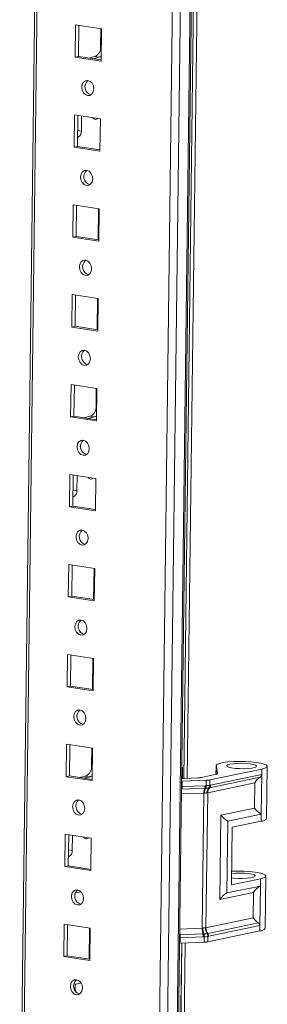
# Model space of a CAD drawing. Units: millimetres. Extents: x 12 to 11593, y -2 to 11625.
# Drawn here: x 9417 to 9484, y 1856 to 2125 of the extents above; entities that cross this region are included whole.
import ezdxf

# ---------------------------------------------------------------- set-up
doc = ezdxf.new("R2010")
doc.units = ezdxf.units.MM

msp = doc.modelspace()

# ---------------------------------------------------------------- linework, layer by layer
at = {"color": 8, "linetype": 'Continuous', "lineweight": 15}
for p, q in [((9456.296, 1795.527), (9479.878, 3664.016)), ((9482.529, 3664.596), (9458.947, 1796.107)), ((9417.207, 1801.169), (9440.614, 3655.837)), ((9438.87, 2117.695), (9438.692, 2117.722)), ((9432.403, 2094.716), (9433.435, 2094.557)), ((9432.491, 2092.88), (9432.38, 2092.897)), ((9437.629, 2019.348), (9437.451, 2019.375)), ((9431.162, 1996.369), (9432.193, 1996.21)), ((9431.139, 1994.55), (9431.25, 1994.533)), ((9436.388, 1921.001), (9436.21, 1921.029)), ((9470.287, 1918.715), (9470.288, 1918.82)), ((9470.639, 1918.979), (9470.64, 1919.031)), ((9460.781, 1914.665), (9460.876, 1914.668)), ((9460.79, 1915.337), (9460.975, 1915.342)), ((9466.918, 1913.56), (9460.764, 1913.324)), ((9429.921, 1898.022), (9430.952, 1897.864)), ((9429.898, 1896.204), (9430.009, 1896.187)), ((9460.298, 1876.409), (9466.452, 1876.644)), ((9460.454, 1874.029), (9460.268, 1874.024)), ((9460.373, 1874.821), (9460.278, 1874.818))]:
    msp.add_line(p, q, dxfattribs=at)
at = {"color": 7, "linetype": 'Continuous', "lineweight": 15}
for p, q in [((9459.287, 1796.28), (9482.868, 3664.705)), ((9439.996, 3655.702), (9416.593, 1801.405)), ((9477.229, 3632.128), (9454.453, 1827.468)), ((9461.401, 1917.582), (9467.969, 2438.066)), ((9461.407, 1917.582), (9467.976, 2438.066)), ((9468.898, 2438.101), (9462.329, 1917.615)), ((9431.846, 2123.599), (9431.734, 2114.748)), ((9438.931, 2122.51), (9431.846, 2123.599)), ((9432.766, 2123.458), (9432.659, 2114.95)), ((9438.753, 2122.538), (9438.692, 2117.722)), ((9438.819, 2113.659), (9438.931, 2122.51)), ((9431.734, 2114.748), (9432.659, 2114.95)), ((9431.734, 2114.748), (9438.819, 2113.659)), ((9432.659, 2114.95), (9438.823, 2114.003)), ((9437.12, 2114.927), (9435.341, 2114.538)), ((9438.301, 2114.745), (9436.522, 2114.356)), ((9437.12, 2114.927), (9438.301, 2114.745)), ((9431.535, 2099.013), (9431.424, 2090.161)), ((9438.62, 2097.924), (9431.535, 2099.013)), ((9432.456, 2098.871), (9432.348, 2090.364)), ((9433.487, 2098.713), (9433.435, 2094.557)), ((9436.78, 2098.206), (9436.622, 2098.089)), ((9438.509, 2089.072), (9438.62, 2097.924)), ((9432.491, 2092.88), (9432.38, 2092.855)), ((9431.424, 2090.161), (9432.348, 2090.364)), ((9431.424, 2090.161), (9438.509, 2089.072)), ((9432.348, 2090.364), (9438.513, 2089.416)), ((9431.225, 2074.426), (9431.113, 2065.575)), ((9438.31, 2073.337), (9431.225, 2074.426)), ((9432.145, 2074.285), (9432.038, 2065.777)), ((9438.132, 2073.364), (9438.025, 2064.857)), ((9438.198, 2064.486), (9438.31, 2073.337)), ((9431.113, 2065.575), (9432.038, 2065.777)), ((9431.113, 2065.575), (9438.198, 2064.486)), ((9432.038, 2065.777), (9438.203, 2064.829)), ((9430.915, 2049.839), (9430.803, 2040.988)), ((9438, 2048.75), (9430.915, 2049.839)), ((9431.835, 2049.698), (9431.728, 2041.19)), ((9437.822, 2048.778), (9437.715, 2040.27)), ((9437.888, 2039.899), (9438, 2048.75)), ((9430.803, 2040.988), (9431.728, 2041.19)), ((9430.803, 2040.988), (9437.888, 2039.899)), ((9431.728, 2041.19), (9437.893, 2040.243)), ((9430.604, 2025.253), (9430.493, 2016.402)), ((9437.69, 2024.164), (9430.604, 2025.253)), ((9431.525, 2025.111), (9431.418, 2016.604)), ((9437.512, 2024.191), (9437.451, 2019.375)), ((9437.578, 2015.312), (9437.69, 2024.164)), ((9430.493, 2016.402), (9431.418, 2016.604)), ((9430.493, 2016.402), (9437.578, 2015.312)), ((9431.418, 2016.604), (9437.582, 2015.656)), ((9435.879, 2016.58), (9434.1, 2016.191)), ((9437.059, 2016.398), (9435.281, 2016.01)), ((9435.879, 2016.58), (9437.059, 2016.398)), ((9430.294, 2000.666), (9430.182, 1991.815)), ((9437.379, 1999.577), (9430.294, 2000.666)), ((9431.215, 2000.525), (9431.107, 1992.017)), ((9432.246, 2000.366), (9432.193, 1996.21)), ((9435.539, 1999.86), (9435.38, 1999.743)), ((9437.268, 1990.726), (9437.379, 1999.577)), ((9431.25, 1994.533), (9431.139, 1994.509)), ((9430.182, 1991.815), (9431.107, 1992.017)), ((9430.182, 1991.815), (9437.268, 1990.726)), ((9431.107, 1992.017), (9437.272, 1991.069)), ((9429.984, 1976.079), (9429.872, 1967.228)), ((9437.069, 1974.99), (9429.984, 1976.079)), ((9430.904, 1975.938), (9430.797, 1967.43)), ((9436.891, 1975.018), (9436.784, 1966.51)), ((9436.957, 1966.139), (9437.069, 1974.99)), ((9429.872, 1967.228), (9430.797, 1967.43)), ((9429.872, 1967.228), (9436.957, 1966.139)), ((9430.797, 1967.43), (9436.962, 1966.483)), ((9429.674, 1951.493), (9429.562, 1942.642)), ((9436.759, 1950.404), (9429.674, 1951.493)), ((9430.594, 1951.351), (9430.487, 1942.844)), ((9436.581, 1950.431), (9436.473, 1941.923)), ((9436.647, 1941.552), (9436.759, 1950.404)), ((9429.562, 1942.642), (9430.487, 1942.844)), ((9429.562, 1942.642), (9436.647, 1941.552)), ((9430.487, 1942.844), (9436.651, 1941.896)), ((9429.363, 1926.906), (9429.252, 1918.055)), ((9436.448, 1925.817), (9429.363, 1926.906)), ((9430.284, 1926.765), (9430.176, 1918.257)), ((9436.27, 1925.844), (9436.21, 1921.029)), ((9436.337, 1916.966), (9436.448, 1925.817)), ((9461.081, 1920.583), (9460.855, 1920.534)), ((9460.856, 1920.618), (9461.081, 1920.583)), ((9461.043, 1917.582), (9461.081, 1920.583)), ((9482.721, 1920.126), (9468.546, 1917.171)), ((9470.211, 1921.061), (9470.181, 1918.692)), ((9470.273, 1918.712), (9470.3, 1920.856)), ((9470.64, 1919.031), (9470.3, 1920.856)), ((9482.721, 1920.126), (9482.703, 1918.654)), ((9484.03, 1906.624), (9484.21, 1920.884)), ((9429.252, 1918.055), (9430.176, 1918.257)), ((9429.252, 1918.055), (9436.337, 1916.966)), ((9430.176, 1918.257), (9436.341, 1917.309)), ((9434.637, 1918.233), (9432.859, 1917.845)), ((9435.818, 1918.052), (9434.04, 1917.663)), ((9434.637, 1918.233), (9435.818, 1918.052)), ((9460.994, 1916.814), (9460.808, 1916.808)), ((9460.975, 1915.342), (9460.994, 1916.814)), ((9467.538, 1917.064), (9460.994, 1916.814)), ((9461.627, 1917.588), (9465.244, 1917.727)), ((9466.253, 1917.834), (9470.298, 1918.718)), ((9467.519, 1915.599), (9467.538, 1917.064)), ((9468.461, 1915.05), (9482.283, 1917.931)), ((9468.528, 1915.705), (9468.546, 1917.171)), ((9482.703, 1918.654), (9468.728, 1915.742)), ((9470.288, 1918.82), (9470.306, 1918.721)), ((9482.703, 1918.654), (9482.566, 1907.832)), ((9460.876, 1914.668), (9467.116, 1914.907)), ((9460.975, 1915.342), (9467.215, 1915.581)), ((9467.116, 1914.907), (9467.383, 1914.918)), ((9467.215, 1915.581), (9467.465, 1915.594)), ((9467.383, 1914.918), (9467.464, 1914.922)), ((9467.465, 1915.594), (9467.519, 1915.599)), ((9480.804, 1916.35), (9467.927, 1913.666)), ((9468.224, 1915.002), (9468.281, 1915.013)), ((9468.281, 1915.013), (9468.461, 1915.05)), ((9468.564, 1915.71), (9468.528, 1915.705)), ((9468.728, 1915.742), (9468.564, 1915.71)), ((9480.717, 1909.431), (9480.804, 1916.35)), ((9466.452, 1876.644), (9466.918, 1913.56)), ((9467.068, 1913.559), (9466.918, 1913.56)), ((9467.461, 1876.751), (9467.927, 1913.666)), ((9467.927, 1913.666), (9467.822, 1913.639)), ((9471.561, 1907.523), (9480.717, 1909.431)), ((9471.27, 1884.446), (9471.561, 1907.523)), ((9473.162, 1886.255), (9473.411, 1905.924)), ((9473.411, 1905.924), (9482.566, 1907.832)), ((9482.566, 1907.832), (9482.541, 1905.865)), ((9474.653, 1904.221), (9474.454, 1888.486)), ((9474.653, 1904.221), (9482.541, 1905.865)), ((9429.053, 1902.319), (9428.941, 1893.468)), ((9436.138, 1901.23), (9429.053, 1902.319)), ((9429.973, 1902.178), (9429.866, 1893.67)), ((9431.005, 1902.019), (9430.952, 1897.864)), ((9434.298, 1901.513), (9434.139, 1901.396)), ((9436.026, 1892.379), (9436.138, 1901.23)), ((9430.009, 1896.187), (9429.897, 1896.162)), ((9428.941, 1893.468), (9429.866, 1893.67)), ((9428.941, 1893.468), (9436.026, 1892.379)), ((9429.866, 1893.67), (9436.031, 1892.723)), ((9474.454, 1888.486), (9482.343, 1890.13)), ((9482.343, 1890.13), (9482.318, 1888.163)), ((9483.651, 1876.628), (9483.831, 1890.889)), ((9482.318, 1888.163), (9473.162, 1886.255)), ((9482.318, 1888.163), (9482.181, 1877.341)), ((9431.79, 1886.278), (9433.34, 1886.617)), ((9480.425, 1886.355), (9471.27, 1884.446)), ((9480.338, 1879.435), (9480.425, 1886.355)), ((9480.338, 1879.435), (9467.461, 1876.751)), ((9428.743, 1877.733), (9428.631, 1868.882)), ((9435.828, 1876.644), (9428.743, 1877.733)), ((9429.663, 1877.591), (9429.556, 1869.084)), ((9435.65, 1876.671), (9435.542, 1868.163)), ((9435.716, 1867.792), (9435.828, 1876.644)), ((9466.452, 1876.644), (9466.602, 1876.658)), ((9467.356, 1876.738), (9467.461, 1876.751)), ((9481.78, 1878.083), (9467.958, 1875.202)), ((9468.207, 1874.428), (9482.181, 1877.341)), ((9482.181, 1877.341), (9482.163, 1875.87)), ((9466.613, 1875.06), (9460.373, 1874.821)), ((9460.435, 1872.558), (9460.454, 1874.029)), ((9466.693, 1874.268), (9460.454, 1874.029)), ((9466.88, 1875.071), (9466.613, 1875.06)), ((9466.943, 1874.274), (9466.693, 1874.268)), ((9466.961, 1875.076), (9466.88, 1875.071)), ((9466.998, 1874.274), (9466.943, 1874.274)), ((9466.979, 1872.808), (9466.998, 1874.274)), ((9467.778, 1875.166), (9467.721, 1875.156)), ((9467.958, 1875.202), (9467.778, 1875.166)), ((9482.163, 1875.87), (9467.988, 1872.915)), ((9467.988, 1872.915), (9468.006, 1874.381)), ((9468.006, 1874.381), (9468.042, 1874.391)), ((9468.042, 1874.391), (9468.207, 1874.428)), ((9459.937, 1801.598), (9460.832, 1872.573)), ((9459.943, 1801.599), (9460.839, 1872.573)), ((9460.435, 1872.558), (9460.25, 1872.552)), ((9466.979, 1872.808), (9460.435, 1872.558)), ((9461.761, 1872.608), (9460.868, 1801.801)), ((9428.631, 1868.882), (9429.556, 1869.084)), ((9428.631, 1868.882), (9435.716, 1867.792)), ((9429.556, 1869.084), (9435.72, 1868.136)), ((9431.393, 1861.377), (9431.87, 1861.304)), ((9431.87, 1861.304), (9433.343, 1861.626))]:
    msp.add_line(p, q, dxfattribs=at)
at = {"color": 7, "linetype": 'Continuous', "lineweight": 15, "flags": 128}
for points in [[(9438.836, 2115.014), (9438.602, 2114.858), (9438.301, 2114.745)], [(9435.203, 2108.401), (9434.569, 2108.341), (9434.027, 2107.976), (9433.66, 2107.361), (9433.524, 2106.59), (9433.64, 2105.78), (9433.99, 2105.055), (9434.52, 2104.525), (9435.151, 2104.271), (9435.786, 2104.33), (9436.328, 2104.696), (9436.695, 2105.311), (9436.83, 2106.082), (9436.715, 2106.891), (9436.365, 2107.616), (9435.834, 2108.147), (9435.203, 2108.401)], [(9434.893, 2083.814), (9434.258, 2083.754), (9433.716, 2083.389), (9433.35, 2082.774), (9433.214, 2082.003), (9433.33, 2081.194), (9433.679, 2080.468), (9434.21, 2079.938), (9434.841, 2079.684), (9435.475, 2079.744), (9436.017, 2080.109), (9436.384, 2080.724), (9436.52, 2081.495), (9436.404, 2082.305), (9436.054, 2083.03), (9435.524, 2083.56), (9434.893, 2083.814)], [(9434.583, 2059.228), (9433.948, 2059.168), (9433.406, 2058.803), (9433.039, 2058.188), (9432.903, 2057.417), (9433.019, 2056.607), (9433.369, 2055.882), (9433.9, 2055.352), (9434.531, 2055.097), (9435.165, 2055.157), (9435.707, 2055.522), (9436.074, 2056.137), (9436.21, 2056.908), (9436.094, 2057.718), (9435.744, 2058.443), (9435.213, 2058.973), (9434.583, 2059.228)], [(9434.272, 2034.641), (9433.638, 2034.581), (9433.096, 2034.216), (9432.729, 2033.601), (9432.593, 2032.83), (9432.709, 2032.02), (9433.059, 2031.295), (9433.59, 2030.765), (9434.22, 2030.511), (9434.855, 2030.571), (9435.397, 2030.936), (9435.764, 2031.551), (9435.9, 2032.322), (9435.784, 2033.131), (9435.434, 2033.857), (9434.903, 2034.387), (9434.272, 2034.641)], [(9437.595, 2016.667), (9437.361, 2016.511), (9437.059, 2016.398)], [(9433.962, 2010.054), (9433.327, 2009.995), (9432.785, 2009.629), (9432.419, 2009.014), (9432.283, 2008.243), (9432.399, 2007.434), (9432.749, 2006.709), (9433.279, 2006.178), (9433.91, 2005.924), (9434.545, 2005.984), (9435.087, 2006.349), (9435.453, 2006.964), (9435.589, 2007.735), (9435.473, 2008.545), (9435.123, 2009.27), (9434.593, 2009.8), (9433.962, 2010.054)], [(9433.652, 1985.468), (9433.017, 1985.408), (9432.475, 1985.043), (9432.108, 1984.428), (9431.972, 1983.657), (9432.088, 1982.847), (9432.438, 1982.122), (9432.969, 1981.592), (9433.6, 1981.337), (9434.234, 1981.397), (9434.776, 1981.763), (9435.143, 1982.377), (9435.279, 1983.148), (9435.163, 1983.958), (9434.813, 1984.683), (9434.282, 1985.213), (9433.652, 1985.468)], [(9433.341, 1960.881), (9432.707, 1960.821), (9432.165, 1960.456), (9431.798, 1959.841), (9431.662, 1959.07), (9431.778, 1958.26), (9432.128, 1957.535), (9432.659, 1957.005), (9433.289, 1956.751), (9433.924, 1956.811), (9434.466, 1957.176), (9434.833, 1957.791), (9434.969, 1958.562), (9434.853, 1959.371), (9434.503, 1960.097), (9433.972, 1960.627), (9433.341, 1960.881)], [(9433.031, 1936.295), (9432.397, 1936.235), (9431.855, 1935.869), (9431.488, 1935.254), (9431.352, 1934.483), (9431.468, 1933.674), (9431.818, 1932.949), (9432.348, 1932.418), (9432.979, 1932.164), (9433.614, 1932.224), (9434.156, 1932.589), (9434.522, 1933.204), (9434.658, 1933.975), (9434.542, 1934.785), (9434.193, 1935.51), (9433.662, 1936.04), (9433.031, 1936.295)], [(9470.3, 1920.856), (9470.23, 1921.151), (9470.539, 1921.436), (9471.208, 1921.697), (9472.203, 1921.917), (9473.469, 1922.087), (9474.938, 1922.197), (9476.53, 1922.24), (9478.159, 1922.214), (9479.736, 1922.121), (9481.176, 1921.966), (9482.402, 1921.758), (9483.347, 1921.506), (9483.959, 1921.226), (9484.206, 1920.932), (9484.073, 1920.64), (9483.57, 1920.366), (9482.721, 1920.126)], [(9473.983, 1921.469), (9473.381, 1921.284), (9473.12, 1921.071), (9473.222, 1920.85), (9473.678, 1920.64), (9474.449, 1920.459), (9475.464, 1920.324), (9476.635, 1920.246), (9477.857, 1920.233), (9479.022, 1920.286), (9480.025, 1920.4), (9480.779, 1920.564), (9481.215, 1920.765), (9481.296, 1920.985), (9481.014, 1921.203), (9480.393, 1921.401), (9479.49, 1921.561), (9478.384, 1921.668), (9477.174, 1921.714), (9475.968, 1921.694), (9474.871, 1921.61), (9473.983, 1921.469)], [(9436.354, 1918.32), (9436.119, 1918.165), (9435.818, 1918.052)], [(9470.298, 1918.718), (9470.384, 1918.754), (9470.457, 1918.792), (9470.519, 1918.83), (9470.569, 1918.87), (9470.606, 1918.909), (9470.63, 1918.95), (9470.641, 1918.99), (9470.64, 1919.031)], [(9432.721, 1911.708), (9432.086, 1911.648), (9431.544, 1911.283), (9431.177, 1910.668), (9431.042, 1909.897), (9431.157, 1909.087), (9431.507, 1908.362), (9432.038, 1907.832), (9432.669, 1907.577), (9433.303, 1907.637), (9433.845, 1908.003), (9434.212, 1908.617), (9434.348, 1909.389), (9434.232, 1910.198), (9433.882, 1910.923), (9433.352, 1911.453), (9432.721, 1911.708)], [(9474.494, 1891.614), (9475.589, 1891.698), (9476.796, 1891.718), (9478.006, 1891.672), (9479.111, 1891.565), (9480.015, 1891.405), (9480.635, 1891.207), (9480.917, 1890.989), (9480.837, 1890.77), (9480.4, 1890.569), (9479.647, 1890.404), (9478.643, 1890.29), (9477.479, 1890.237), (9476.257, 1890.25), (9475.086, 1890.328), (9474.478, 1890.399)], [(9474.501, 1892.198), (9474.56, 1892.201), (9476.151, 1892.244), (9477.78, 1892.218), (9479.357, 1892.126), (9480.798, 1891.971), (9482.024, 1891.762), (9482.968, 1891.51), (9483.58, 1891.23), (9483.827, 1890.936), (9483.695, 1890.644), (9483.191, 1890.371), (9482.343, 1890.13)], [(9432.411, 1887.121), (9431.776, 1887.061), (9431.234, 1886.696), (9430.867, 1886.081), (9430.731, 1885.31), (9430.847, 1884.5), (9431.197, 1883.775), (9431.728, 1883.245), (9432.358, 1882.991), (9432.993, 1883.051), (9433.535, 1883.416), (9433.902, 1884.031), (9434.038, 1884.802), (9433.922, 1885.612), (9433.572, 1886.337), (9433.041, 1886.867), (9432.411, 1887.121)], [(9432.1, 1862.535), (9431.466, 1862.475), (9430.924, 1862.109), (9430.557, 1861.494), (9430.421, 1860.723), (9430.537, 1859.914), (9430.887, 1859.189), (9431.417, 1858.659), (9432.048, 1858.404), (9432.683, 1858.464), (9433.225, 1858.829), (9433.592, 1859.444), (9433.727, 1860.215), (9433.612, 1861.025), (9433.262, 1861.75), (9432.731, 1862.28), (9432.1, 1862.535)]]:
    msp.add_lwpolyline(points, dxfattribs=at)
at = {"color": 7, "linetype": 'Continuous', "lineweight": 15}
for centre, radius, start, end in [((9435.893, 2117.457), 2.812, 295.87357, 5.41446), ((9436.677, 2106.663), 2.273, 130.17162, 254.4815), ((9437.318, 2098.688), 0.924, 208.42563, 314.09615), ((9431.755, 2094.398), 1.687, 295.87357, 5.41446), ((9436.366, 2082.077), 2.273, 130.17162, 254.4815), ((9436.056, 2057.49), 2.273, 130.17162, 254.4815), ((9435.746, 2032.904), 2.273, 130.17162, 254.4815), ((9434.651, 2019.11), 2.812, 295.87357, 5.41446), ((9435.435, 2008.317), 2.273, 130.17162, 254.4815), ((9436.077, 2000.342), 0.924, 208.42563, 314.09615), ((9430.514, 1996.051), 1.687, 295.87357, 5.41446), ((9435.125, 1983.73), 2.273, 130.17162, 254.4815), ((9434.815, 1959.144), 2.273, 130.17162, 254.4815), ((9434.504, 1934.557), 2.273, 130.17162, 254.4815), ((9433.41, 1920.763), 2.812, 295.87357, 5.41446), ((9461.221, 1928.456), 10.875, 267.87707, 272.14152), ((9465.078, 1924.112), 6.387, 271.48532, 280.5949), ((9467.372, 1923.449), 6.387, 271.48532, 280.5949), ((9458.925, 1915.299), 2.05, 342.08317, 1.20622), ((9471.018, 1913.646), 4.101, 162.08317, 181.20622), ((9470.388, 1913.507), 3.32, 154.84294, 179.09118), ((9465.165, 1915.538), 2.05, 342.08317, 1.20622), ((9465.425, 1915.499), 2.042, 343.48353, 2.67596), ((9465.489, 1915.425), 2.038, 345.7147, 4.89772), ((9469.741, 1913.761), 1.923, 139.37332, 183.63375), ((9469.873, 1913.71), 1.946, 136.49252, 181.27798), ((9467.512, 1915.728), 1.017, 314.47191, 358.739), ((9467.573, 1915.706), 0.99, 315.63788, 0.27033), ((9467.755, 1915.72), 0.973, 316.49252, 1.27798), ((9434.194, 1909.97), 2.273, 130.17162, 254.4815), ((9482.614, 1907.562), 1.698, 267.53143, 326.48037), ((9434.836, 1901.995), 0.924, 208.42563, 314.09615), ((9429.273, 1897.705), 1.687, 295.87357, 5.41446), ((9433.884, 1885.384), 2.273, 130.17162, 254.4815), ((9473.061, 1876.515), 6.61, 178.88304, 192.71924), ((9471.992, 1876.782), 5.391, 181.31981, 198.50545), ((9469.986, 1876.602), 2.633, 177.04818, 213.04551), ((9469.999, 1876.712), 2.539, 179.11517, 216.48513), ((9482.236, 1877.566), 1.698, 267.53143, 326.48037), ((9457.149, 1874.093), 3.305, 358.88304, 12.71924), ((9463.389, 1874.332), 3.305, 358.88304, 12.71924), ((9463.718, 1874.419), 3.229, 357.43935, 11.66416), ((9463.886, 1874.532), 3.122, 355.25292, 10.01956), ((9466.707, 1874.343), 1.299, 1.6806, 38.75289), ((9466.761, 1874.388), 1.281, 0.1247, 37.42361), ((9466.937, 1874.448), 1.269, 359.11517, 36.48513), ((9466.813, 1879.193), 6.387, 271.48532, 280.5949), ((9433.574, 1860.797), 2.273, 130.17162, 254.4815)]:
    msp.add_arc(centre, radius, start, end, dxfattribs=at)
at = {"color": 8, "linetype": 'Continuous', "lineweight": 15}
for centre, radius, start, end in [((9462.918, 1913.89), 2.185, 159.12948, 168.47339), ((9465.353, 1876.015), 5.121, 188.17209, 193.48186)]:
    msp.add_arc(centre, radius, start, end, dxfattribs=at)
at = {"color": 7, "linetype": 'Continuous', "lineweight": 15}
for centre, major_axis, ratio, start_param, end_param in [((9482.351, 1916.103), (1.694, 2.056), 0.531502, 1.031704, 1.8727727), ((9482.264, 1909.183), (-1.89, 1.557), 0.3881019, 0.9858932, 2.0330907), ((9473.108, 1907.275), (-1.89, 1.557), 0.3881019, 0.9858932, 2.0330907), ((9481.973, 1886.107), (1.694, 2.056), 0.531502, 0.8255751, 1.8727727), ((9472.817, 1884.199), (1.694, 2.056), 0.531502, 0.8255751, 1.8727727), ((9481.885, 1879.187), (-1.89, 1.557), 0.3881019, 0.9858932, 1.8269618), ((9434.232, 1860.941), (0.996, 3.029), 0.7448281, 1.6942669, 2.4154444)]:
    msp.add_ellipse(centre, major_axis=major_axis, ratio=ratio, start_param=start_param, end_param=end_param, dxfattribs=at)
for points, knots in [([(9482.283, 1917.931), (9482.324, 1917.96), (9482.408, 1918.019), (9482.513, 1918.128), (9482.6, 1918.254), (9482.659, 1918.386), (9482.695, 1918.521), (9482.7, 1918.609), (9482.703, 1918.654)], [0, 0, 0, 0, 0.1712619, 0.3471867, 0.5185572, 0.6953535, 0.8458144, 1, 1, 1, 1]), ([(9467.464, 1914.922), (9467.605, 1914.932), (9467.889, 1914.952), (9468.112, 1914.985), (9468.224, 1915.002)], [0, 0, 0, 0, 0.4988648, 1, 1, 1, 1]), ([(9467.519, 1915.599), (9467.713, 1915.614), (9468.1, 1915.644), (9468.385, 1915.685), (9468.528, 1915.705)], [0, 0, 0, 0, 0.4999998, 1, 1, 1, 1]), ([(9467.822, 1913.639), (9467.71, 1913.612), (9467.487, 1913.557), (9467.208, 1913.559), (9467.068, 1913.559)], [0, 0, 0, 0, 0.49999958, 1, 1, 1, 1]), ([(9466.602, 1876.658), (9466.742, 1876.678), (9467.022, 1876.716), (9467.245, 1876.731), (9467.356, 1876.738)], [0, 0, 0, 0, 0.5000007, 1, 1, 1, 1]), ([(9482.181, 1877.341), (9482.18, 1877.388), (9482.176, 1877.485), (9482.14, 1877.626), (9482.082, 1877.761), (9482.001, 1877.884), (9481.901, 1877.995), (9481.82, 1878.054), (9481.78, 1878.083)], [0, 0, 0, 0, 0.1630415, 0.3308609, 0.4938979, 0.6616168, 0.8285736, 1, 1, 1, 1]), ([(9467.721, 1875.156), (9467.609, 1875.137), (9467.386, 1875.1), (9467.102, 1875.084), (9466.961, 1875.076)], [0, 0, 0, 0, 0.5011352, 1, 1, 1, 1]), ([(9468.006, 1874.381), (9467.864, 1874.351), (9467.578, 1874.291), (9467.191, 1874.28), (9466.998, 1874.274)], [0, 0, 0, 0, 0.5000002, 1, 1, 1, 1])]:
    msp.add_open_spline(points, degree=3, knots=knots, dxfattribs=at)

doc.saveas('drawing.dxf')
